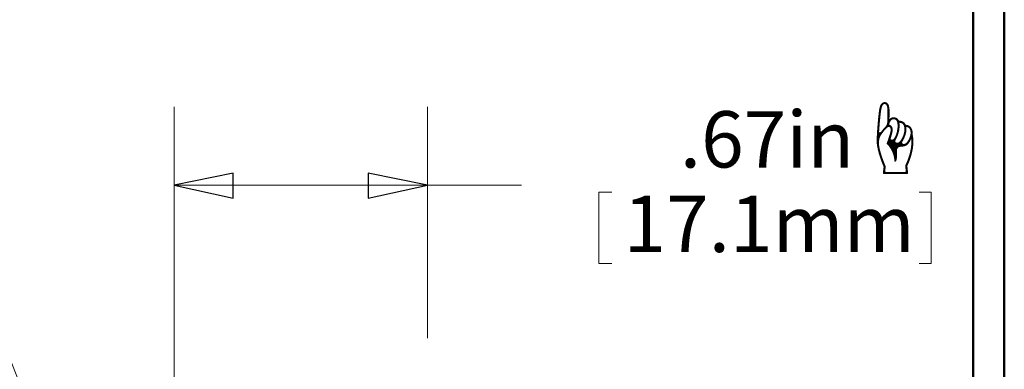
# Model space of a CAD drawing. Units: inches. Extents: x -5.2 to 5.1, y -3.9 to 4.
# Drawn here: x 3.6 to 5.1, y 1.2 to 1.7 of the extents above; entities that cross this region are included whole.
import ezdxf

# ---------------------------------------------------------------- set-up
doc = ezdxf.new("R2010")
doc.units = ezdxf.units.IN
doc.header["$MEASUREMENT"] = 0
doc.layers.add('Layer 1', color=7, linetype='Continuous')
doc.styles.add('27', font='Arial', dxfattribs={"height": 1})
doc.styles.add('28', font='Arial', dxfattribs={"height": 1})

msp = doc.modelspace()

# ---------------------------------------------------------------- linework, layer by layer
at = {"layer": 'Layer 1', "lineweight": 50}
for points in [[(5.1292, -3.9208), (5.1292, -3.9208), (5.1292, 3.8792), (5.1292, 3.8792)], [(5.0792, -3.8708), (5.0792, -3.8708), (5.0792, 3.8292), (5.0792, 3.8292)]]:
    msp.add_open_spline(points, degree=3, dxfattribs=at)
at = {"layer": 'Layer 1', "lineweight": 18}
for points in [[(3.3764, 1.6097), (3.3764, 1.6097), (3.7736, 0.5944), (3.7736, 0.5944)], [(3.8042, 0.7139), (3.8042, 0.7139), (3.8042, 1.5889), (3.8042, 1.5889)], [(4.2083, 1.2194), (4.2083, 1.2194), (4.2083, 1.5889), (4.2083, 1.5889)], [(3.8042, 1.4639), (3.8042, 1.4639), (4.2083, 1.4639), (4.2083, 1.4639)], [(4.2083, 1.4639), (4.2083, 1.4639), (4.3583, 1.4639), (4.3583, 1.4639)], [(4.4819, 1.4528), (4.4819, 1.4528), (4.4819, 1.3389), (4.4819, 1.3389)], [(4.4819, 1.4528), (4.4819, 1.4528), (4.5028, 1.4528), (4.5028, 1.4528)], [(5.0125, 1.4528), (5.0125, 1.4528), (4.9931, 1.4528), (4.9931, 1.4528)], [(5.0125, 1.4528), (5.0125, 1.4528), (5.0125, 1.3389), (5.0125, 1.3389)], [(4.4819, 1.3389), (4.4819, 1.3389), (4.5028, 1.3389), (4.5028, 1.3389)], [(5.0125, 1.3389), (5.0125, 1.3389), (4.9931, 1.3389), (4.9931, 1.3389)]]:
    msp.add_open_spline(points, degree=3, dxfattribs=at)
for points in [[(3.8042, 1.4639), (3.8042, 1.4639), (3.8986, 1.4833), (3.8986, 1.4833), (3.8986, 1.4833), (3.8986, 1.4833), (3.8986, 1.4431), (3.8986, 1.4431), (3.8986, 1.4431), (3.8986, 1.4431), (3.8042, 1.4639), (3.8042, 1.4639)], [(4.2083, 1.4639), (4.2083, 1.4639), (4.1139, 1.4431), (4.1139, 1.4431), (4.1139, 1.4431), (4.1139, 1.4431), (4.1139, 1.4833), (4.1139, 1.4833), (4.1139, 1.4833), (4.1139, 1.4833), (4.2083, 1.4639), (4.2083, 1.4639)]]:
    msp.add_open_spline(points, degree=3, knots=[0, 0, 0, 0, 0.25, 0.25, 0.25, 0.25, 0.5, 0.5, 0.5, 0.5, 1, 1, 1, 1], dxfattribs=at)
at = {"layer": 'Layer 1'}
for points in [[(3.8042, 1.4639), (3.8042, 1.4639), (3.8986, 1.4833), (3.8986, 1.4833), (3.8986, 1.4833), (3.8986, 1.4833), (3.8986, 1.4431), (3.8986, 1.4431), (3.8986, 1.4431), (3.8986, 1.4431), (3.8042, 1.4639), (3.8042, 1.4639)], [(4.2083, 1.4639), (4.2083, 1.4639), (4.1139, 1.4431), (4.1139, 1.4431), (4.1139, 1.4431), (4.1139, 1.4431), (4.1139, 1.4833), (4.1139, 1.4833), (4.1139, 1.4833), (4.1139, 1.4833), (4.2083, 1.4639), (4.2083, 1.4639)]]:
    msp.add_open_spline(points, degree=3, knots=[0, 0, 0, 0, 0.25, 0.25, 0.25, 0.25, 0.5, 0.5, 0.5, 0.5, 1, 1, 1, 1], dxfattribs=at)

# ---------------------------------------------------------------- texts
for s, style, width, p in [('.67in☝', '27', 0.997728, (4.6112, 1.4921)), ('17.1mm', '28', 0.997483, (4.5214, 1.3571))]:
    msp.add_text(s, height=0.09, dxfattribs=dict(at, style=style, width=width)).set_placement(p)

doc.saveas('drawing.dxf')
